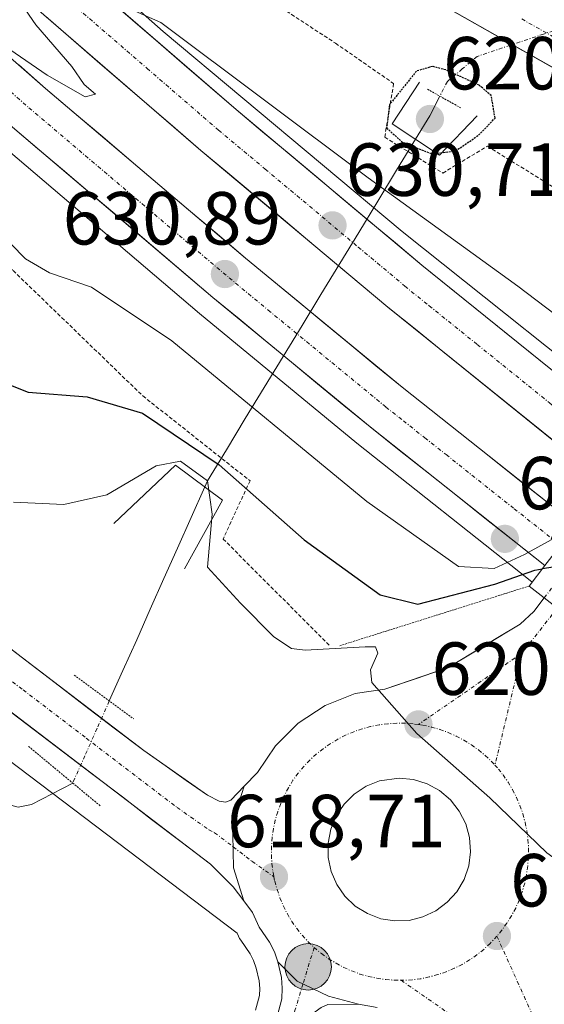
# Model space of a CAD drawing. Units: metres. Extents: x 624587 to 628044, y 4724927 to 4727303.
# Drawn here: x 627536 to 627606, y 4725429 to 4725560 of the extents above; entities that cross this region are included whole.
import ezdxf
from ezdxf.enums import TextEntityAlignment as Align

# ---------------------------------------------------------------- set-up
doc = ezdxf.new("R2010")
doc.units = ezdxf.units.M
doc.header["$MEASUREMENT"] = 0
for name, pattern in [('TRAZO_Y_PUNTO', [1, 0.5, -0.25, 0, -0.25]), ('TRAZOS', [0.75, 0.5, -0.25]), ('TRAZOS2', [0.375, 0.25, -0.125])]:
    doc.linetypes.add(name, pattern=pattern)
for name, color, linetype, lineweight in [('Alambrada', 19, 'TRAZOS', 0), ('Arbolado forestal CxS', 92, 'Continuous', 0), ('Arcén (en calzada doble)', 9, 'Continuous', 13), ('Boca de túnel lineal', 1, 'Continuous', 0), ('Carretera de calzada doble', 1, 'Continuous', 13), ('Carretera de calzada doble Cxs', 1, 'Continuous', 13), ('Carretera de calzada doble eje', 1, 'TRAZO_Y_PUNTO', 0), ('Carretera de calzada única', 19, 'Continuous', 13), ('Carretera de calzada única Cxs', 19, 'Continuous', 13), ('Carretera de calzada única eje', 19, 'TRAZO_Y_PUNTO', 0), ('Carretera de calzada única oculto', 19, 'TRAZO_Y_PUNTO', 13), ('Carátula', 7, 'Continuous', 5), ('Corriente natural lineal', 142, 'Continuous', 13), ('Corriente natural lineal oculto', 19, 'TRAZO_Y_PUNTO', 13), ('Curva de nivel maestra', 36, 'Continuous', 30), ('Curva de nivel maestra depresión', 36, 'TRAZOS2', 30), ('Curva de nivel normal', 36, 'Continuous', 0), ('Isleta de vial', 135, 'Continuous', 13), ('Layer 0', 7, 'Continuous', 0), ('Núcleo urbano CxS', 19, 'Continuous', 0), ('Puente', 1, 'Continuous', 0), ('Puente Cxs', 1, 'Continuous', 13), ('Puente esquema', 1, 'TRAZOS2', 0), ('Puente lineal', 2, 'TRAZOS2', 0), ('Punto de cota en terreno', 7, 'Continuous', 0), ('Punto kilométrico de carretera', 7, 'Continuous', 0), ('Rótulo de punto de cota en terreno', 19, 'Continuous', 0)]:
    doc.layers.add(name, color=color, linetype=linetype, lineweight=lineweight)
doc.styles.add('Arial', font='txt', dxfattribs={"height": 0.2})

# ---------------------------------------------------------------- blocks, each defined once
blk = doc.blocks.new('*U153')
at = {"layer": 'Arbolado forestal CxS', "color": 92, "linetype": 'Continuous', "lineweight": 0}
blk.add_polyline3d([(627493.8497, 4725418.9245, 619.8595), (627474.6124, 4725444.1564, 616.4206), (627477.7593, 4725447.2835, 615.2383), (627478.2371, 4725458.7431, 614.9404), (627475.0632, 4725478.8558, 613.5909), (627492.7949, 4725467.9039, 614.5762), (627520.1752, 4725461.9062, 616.4173), (627520.1135, 4725472.6087, 616.4966), (627565.2827, 4725438.4196, 618.7751), (627565.4586, 4725438.015, 618.784), (627565.6121, 4725437.7101, 618.787), (627565.7581, 4725437.4815, 618.7826), (627567.0325, 4725435.6741, 618.5645), (627567.4833, 4725434.7582, 618.5186), (627567.8417, 4725433.7574, 618.4907), (627568.2155, 4725432.0674, 618.2779), (627568.2967, 4725431.0256, 617.8517), (627568.2711, 4725430.1163, 617.4657), (627567.7391, 4725428.1289, 616.4381)], dxfattribs=at)
blk = doc.blocks.new('*U176')
at = {"layer": 'Curva de nivel normal', "color": 36, "linetype": 'Continuous', "lineweight": 0}
blk.add_polyline3d([(627535.46, 4725495.9, 620), (627542.15, 4725495.59, 620), (627547.88, 4725496.87, 620), (627554.46, 4725500.77, 620), (627557.74, 4725501.39, 620), (627561.33, 4725498.76, 620), (627561.94, 4725494.32, 620), (627561.34, 4725487.23, 620), (627565.73, 4725482.45, 620), (627570.16, 4725477.94, 620), (627572.53, 4725476.38, 620), (627574.38, 4725476.16, 620), (627582.35, 4725476.61, 620), (627583.76, 4725476.62, 620), (627584.06, 4725475.78, 620), (627583.09, 4725473.52, 620), (627583.26, 4725471.86, 620), (627589.26, 4725465.04, 620), (627599.01, 4725456.46, 620), (627606.6, 4725449.15, 620), (627611.08, 4725445.89, 620), (627613.83, 4725440.04, 620), (627621.83, 4725431.95, 620), (627640.64, 4725416.76, 620)], dxfattribs=at)
blk = doc.blocks.new('5PATER')
at = {"layer": 'Carátula', "linetype": 'Continuous', "lineweight": 5}
h = blk.add_hatch(color=250, dxfattribs=at)
edge = h.paths.add_edge_path()
edge.add_ellipse((0, 0.01), major_axis=(-1.33, -1.34), ratio=0.999422, start_angle=0, end_angle=360)
blk = doc.blocks.new('*U201')
at = {"layer": 'Carretera de calzada única Cxs', "color": 19, "linetype": 'Continuous', "lineweight": 13}
blk.add_polyline3d([(627583.98, 4725428.5, 618.95), (627581.46, 4725428.93, 618.9), (627577.46, 4725430.01, 618.81), (627573.28, 4725432, 618.65), (627570.73, 4725434.59, 618.68), (627570.25, 4725435.93, 618.65), (627569.62, 4725437.21, 618.6), (627568.21, 4725439.21, 618.53), (627567.35, 4725441.19, 618.54), (627566.16, 4725442.75, 618.54), (627564.78, 4725447.13, 618.55), (627564.73, 4725451.59, 618.54), (627565.57, 4725455.93, 618.57), (627566.23, 4725458.01, 618.65), (627568, 4725459.84, 618.79), (627570.39, 4725463.42, 619.08), (627573.44, 4725466.43, 619.35), (627577.03, 4725468.8, 619.61), (627581.03, 4725470.4, 619.8), (627584.98, 4725470.96, 620.02), (627589.21, 4725472.4, 620.28), (627593.44, 4725473.83, 620.49), (627596.64, 4725475.77, 620.65), (627599.85, 4725477.7, 620.91), (627603.05, 4725479.64, 621.18), (627604.85, 4725481.34, 621.36), (627606.26, 4725483.15, 621.54)], dxfattribs=at)
blk.add_polyline3d([(627584.46, 4725440.35, 619.02), (627586.32, 4725440.06, 619.07), (627588.23, 4725440.13, 619.07), (627590.07, 4725440.59, 619.08), (627591.8, 4725441.4, 619.11), (627593.32, 4725442.54, 619.19), (627594.6, 4725443.94, 619.28), (627595.55, 4725445.59, 619.4), (627596.17, 4725447.4, 619.48), (627596.42, 4725449.27, 619.55), (627596.28, 4725451.18, 619.63), (627595.78, 4725453.01, 619.73), (627594.92, 4725454.71, 619.82), (627593.73, 4725456.19, 619.86), (627592.28, 4725457.43, 619.85), (627590.62, 4725458.34, 619.79), (627588.8, 4725458.91, 619.75), (627586.89, 4725459.09, 619.71), (627584.26, 4725458.72, 619.51), (627582.5, 4725458.01, 619.39), (627580.91, 4725456.97, 619.32), (627579.55, 4725455.63, 619.24), (627578.48, 4725454.05, 619.14), (627577.76, 4725452.29, 619.01), (627577.41, 4725450.42, 618.92), (627577.42, 4725448.51, 618.88), (627577.82, 4725446.66, 618.9), (627578.58, 4725444.91, 618.91), (627579.67, 4725443.34, 618.87), (627581.05, 4725442.04, 618.9), (627582.67, 4725441.02, 618.96), (627584.46, 4725440.35, 619.02)], close=True, dxfattribs=at)
blk = doc.blocks.new('5HITCA')
at = {"layer": 'Carátula', "linetype": 'Continuous', "lineweight": 5}
h = blk.add_hatch(color=1, dxfattribs=at)
edge = h.paths.add_edge_path()
edge.add_arc((0, 0), 3.1, 0.0011, 360.0011)
at = {"layer": 'Carátula', "color": 250, "linetype": 'Continuous', "lineweight": 5}
blk.add_circle((0, 0, 0), 3.1, dxfattribs=at)

msp = doc.modelspace()

# ---------------------------------------------------------------- linework, layer by layer
at = {"layer": 'Alambrada', "color": 19, "linetype": 'TRAZOS', "lineweight": 0}
for points in [[(627261.94, 4725769.48, 616.34), (627281.11, 4725751.75, 617.19), (627297.5, 4725733.85, 617.46), (627308.23, 4725719.53, 617.63), (627332.08, 4725681.94, 616.91), (627348.78, 4725680.74, 617.62), (627366.07, 4725677.75, 619.34), (627379.19, 4725663.43, 623.61), (627392.3, 4725652.69, 627.33), (627406.61, 4725634.8, 630.33), (627417.34, 4725623.46, 631.36), (627438.21, 4725605.56, 631.29), (627463.85, 4725585.87, 629.77), (627491.87, 4725563.19, 629.2), (627516.32, 4725542.31, 629.21), (627535.4, 4725526.79, 629.55), (627552.69, 4725510.08, 625.43), (627567, 4725498.75, 625.25), (627563.41, 4725490.99, 620.57), (627577.72, 4725476.67, 620.26)], [(627333.36, 4725759.99, 621.97), (627439.49, 4725670.48, 625.46), (627518.19, 4725600.67, 628.33), (627547.41, 4725577.4, 628.94), (627578.41, 4725557.11, 626.46), (627586.16, 4725551.74, 624.22), (627584.97, 4725544.58, 625.87), (627592.72, 4725539.8, 625.95), (627598.68, 4725543.38, 625.4), (627620.75, 4725529.65, 624.99), (627621.48, 4725519.76, 624.47)]]:
    msp.add_polyline3d(points, dxfattribs=at)
at = {"layer": 'Arbolado forestal CxS', "color": 92, "linetype": 'Continuous', "lineweight": 0}
msp.add_polyline3d([(627520.11, 4725472.61, 616.5), (627565.28, 4725438.42, 618.78), (627565.46, 4725438.02, 618.78), (627565.61, 4725437.71, 618.79), (627565.76, 4725437.48, 618.78), (627567.03, 4725435.67, 618.56), (627567.48, 4725434.76, 618.52), (627567.84, 4725433.76, 618.49), (627568.22, 4725432.07, 618.28), (627568.3, 4725431.03, 617.85), (627568.27, 4725430.12, 617.47), (627567.74, 4725428.13, 616.44)], dxfattribs=at)
at = {"layer": 'Arcén (en calzada doble)', "color": 9, "linetype": 'Continuous', "lineweight": 13}
for points in [[(626709.94, 4726133.99), (626709.96, 4726133.98), (626938.78, 4726005.51), (626982.19, 4725981.16), (627093.05, 4725918.59), (627126.78, 4725899.22), (627177.25, 4725868.67), (627210.76, 4725847.54), (627245.17, 4725823.93), (627275.69, 4725801.59), (627297.07, 4725785.26), (627312.87, 4725772.94), (627344.14, 4725747.23), (627361.6, 4725732.36), (627383.69, 4725713.05), (627416.57, 4725683.77), (627446.19, 4725656.71), (627479.08, 4725626.96), (627515.62, 4725593.81), (627555.42, 4725558.68), (627587.3, 4725532.01), (627620.32, 4725505.67), (627620.35, 4725505.65)], [(626697.28, 4726111.01), (626750.28, 4726081.27), (626879.25, 4726009.17), (626945.1, 4725971.93), (627106.89, 4725880.31), (627152.94, 4725852.79), (627178.85, 4725836.51), (627199.62, 4725822.97), (627229.96, 4725802.14), (627259.62, 4725780.42), (627299.01, 4725750.09), (627333.51, 4725722.22), (627346.69, 4725711.05), (627371.42, 4725689.27), (627440.16, 4725627.34), (627494.01, 4725578.4), (627533.48, 4725543.82), (627560.26, 4725521.08), (627581.26, 4725503.76), (627604.16, 4725485.63), (627604.65, 4725485.25)]]:
    msp.add_lwpolyline(points, dxfattribs=at)
at = {"layer": 'Boca de túnel lineal', "color": 1, "linetype": 'Continuous', "lineweight": 0}
for points in [[(627589.6, 4725551.93, 623.44), (627585.98, 4725546.38, 623.95), (627592.28, 4725542.18, 623.7), (627597.32, 4725547.42, 623.88)], [(627558.26, 4725487.01, 618.25), (627563.35, 4725496.18, 620.73), (627557.05, 4725500.84, 619.95), (627548.83, 4725493.05, 617.59)]]:
    msp.add_polyline3d(points, dxfattribs=at)
at = {"layer": 'Carretera de calzada doble', "color": 1, "linetype": 'Continuous', "lineweight": 13}
for points in [[(626708.83, 4726131.96), (626937.73, 4726003.42), (626981.3, 4725978.93), (627094.08, 4725915.51), (627126.57, 4725896.58), (627176.1, 4725866.34), (627209.25, 4725845.25), (627243.57, 4725821.69), (627274.05, 4725799.4), (627296.78, 4725782.01), (627316.57, 4725766.59), (627349.64, 4725739.81), (627375.73, 4725717.33), (627406.33, 4725690.01), (627490.75, 4725613.39), (627527.16, 4725581.08), (627565.14, 4725548.27), (627589.94, 4725527.5), (627615.62, 4725506.79), (627619.14, 4725504.08)], [(627606.35, 4725487.45), (627583.01, 4725505.93), (627562.05, 4725523.22), (627535.3, 4725545.93), (627495.87, 4725580.48), (627442.03, 4725629.42), (627373.26, 4725691.35), (627348.51, 4725713.16), (627335.3, 4725724.36), (627300.75, 4725752.27), (627261.3, 4725782.65), (627231.57, 4725804.41), (627201.17, 4725825.29), (627180.35, 4725838.85), (627154.41, 4725855.17), (627108.3, 4725882.72), (626946.46, 4725974.35), (626880.62, 4726011.59), (626751.64, 4726083.71), (626698.63, 4726113.46)], [(627614.75, 4725498.37), (627611.17, 4725501.13), (627585.37, 4725521.93), (627560.46, 4725542.79), (627522.41, 4725575.66), (627485.94, 4725608.02), (627401.51, 4725684.65), (627370.98, 4725711.91), (627345.01, 4725734.27), (627312.08, 4725760.94), (627292.39, 4725776.32), (627269.73, 4725793.63), (627239.41, 4725815.82), (627205.28, 4725839.24), (627167.83, 4725862.94)], [(627162.6, 4725858.05), (627184.03, 4725844.58), (627204.94, 4725830.93), (627235.51, 4725809.96), (627265.37, 4725788.09), (627304.96, 4725757.61), (627339.64, 4725729.6), (627352.96, 4725718.3), (627377.78, 4725696.43), (627446.58, 4725634.46), (627500.39, 4725585.55), (627539.73, 4725551.08), (627566.41, 4725528.43), (627587.28, 4725511.23), (627610.49, 4725492.84)]]:
    msp.add_lwpolyline(points, dxfattribs=at)
at = {"layer": 'Carretera de calzada doble Cxs', "color": 1, "linetype": 'Continuous', "lineweight": 13}
for points in [[(627547.88, 4725563.18, 629.93), (627551.33, 4725560.2, 630.01), (627554.78, 4725557.22, 630.06), (627558.23, 4725554.24, 630.1), (627561.69, 4725551.25, 630.22), (627565.14, 4725548.27, 630.3), (627568.68, 4725545.3, 630.27), (627572.23, 4725542.34, 630.37), (627575.77, 4725539.37, 630.42), (627579.31, 4725536.4, 630.45), (627582.85, 4725533.43, 630.55), (627586.4, 4725530.47, 630.6), (627589.94, 4725527.5, 630.72), (627593.61, 4725524.54, 630.73), (627597.28, 4725521.58, 630.82), (627600.95, 4725518.62, 630.91), (627604.61, 4725515.67, 630.95), (627608.28, 4725512.71, 631.02)], [(627607.48, 4725504.1, 631.11), (627603.8, 4725507.07, 631.15), (627600.11, 4725510.04, 631.11), (627596.43, 4725513.02, 631.12), (627592.74, 4725515.99, 630.95), (627589.06, 4725518.96, 630.93), (627585.37, 4725521.93, 630.85), (627581.81, 4725524.91, 630.81), (627578.25, 4725527.89, 630.77), (627574.69, 4725530.87, 630.67), (627571.14, 4725533.85, 630.71), (627567.58, 4725536.83, 630.57), (627564.02, 4725539.81, 630.46), (627560.46, 4725542.79, 630.43), (627557, 4725545.78, 630.31), (627553.54, 4725548.77, 630.23), (627550.08, 4725551.75, 630.18), (627546.62, 4725554.74, 630.19), (627543.16, 4725557.73, 630.11), (627539.71, 4725560.72, 629.98)], [(627536.15, 4725554.21, 630.07), (627539.73, 4725551.08, 630.1), (627543.54, 4725547.84, 630.18), (627547.35, 4725544.61, 630.28), (627551.16, 4725541.37, 630.31), (627554.98, 4725538.14, 630.42), (627558.79, 4725534.9, 630.48), (627562.6, 4725531.67, 630.55), (627566.41, 4725528.43, 630.7), (627569.89, 4725525.56, 630.71), (627573.37, 4725522.7, 630.79), (627576.85, 4725519.83, 630.86), (627580.32, 4725516.96, 630.85), (627583.8, 4725514.1, 630.97), (627587.28, 4725511.23, 631.01), (627591.15, 4725508.17, 631.1), (627595.02, 4725505.1, 631.15), (627598.89, 4725502.04, 631.17), (627602.75, 4725498.97, 631.24), (627606.62, 4725495.91, 631.11)], [(627606.35, 4725487.45, 626.63), (627602.46, 4725490.53, 631.19), (627598.57, 4725493.61, 631.6), (627594.68, 4725496.69, 631.49), (627590.79, 4725499.77, 631.47), (627586.9, 4725502.85, 631.42), (627583.01, 4725505.93, 631.4), (627579.52, 4725508.81, 631.38), (627576.02, 4725511.69, 631.28), (627572.53, 4725514.58, 631.24), (627569.04, 4725517.46, 631.14), (627565.54, 4725520.34, 631.1), (627562.05, 4725523.22, 631.02), (627558.71, 4725526.06, 630.96), (627555.36, 4725528.9, 630.9), (627552.02, 4725531.74, 630.83), (627548.68, 4725534.58, 630.78), (627545.33, 4725537.41, 630.73), (627541.99, 4725540.25, 630.66), (627538.64, 4725543.09, 630.56), (627535.3, 4725545.93, 630.47)]]:
    msp.add_polyline3d(points, dxfattribs=at)
at = {"layer": 'Carretera de calzada doble eje', "color": 1, "linetype": 'TRAZO_Y_PUNTO', "lineweight": 0}
for points in [[(627542.26, 4725563.27), (627553.28, 4725553.75), (627562.8, 4725545.52), (627569.03, 4725540.32), (627581.44, 4725529.93), (627587.66, 4725524.71), (627590.89, 4725522.1), (627597.32, 4725516.93), (627606.94, 4725509.16), (627613.39, 4725503.96), (627615.17, 4725502.59), (627616.95, 4725501.23)], [(627522.73, 4725561.44), (627532.6, 4725552.81), (627537.51, 4725548.5), (627544.19, 4725542.84), (627557.55, 4725531.49), (627564.23, 4725525.82), (627569.44, 4725521.51), (627585.14, 4725508.58), (627587.46, 4725506.75), (627590.32, 4725504.49), (627593.16, 4725502.24), (627602.26, 4725495.01), (627608.42, 4725490.14)]]:
    msp.add_lwpolyline(points, dxfattribs=at)
at = {"layer": 'Carretera de calzada única', "color": 19, "linetype": 'Continuous', "lineweight": 13}
for points in [[(627365.76, 4725745.39), (627388.37, 4725725.88), (627412.57, 4725704.34), (627427.23, 4725691.08), (627462.21, 4725659.21), (627495.73, 4725629.09), (627514.17, 4725613.19), (627538.71, 4725595.13), (627555.55, 4725584.01), (627577.19, 4725571), (627618.12, 4725547.8), (627621.42, 4725545.49), (627625.21, 4725541.8), (627628.42, 4725537.18), (627629.71, 4725534.29), (627630.87, 4725530.49), (627631.37, 4725525.84), (627631.08, 4725521.94), (627630.42, 4725518.5), (627629.35, 4725514.72), (627627.42, 4725511.14), (627623, 4725505)], [(627566.16, 4725442.75), (627564.75, 4725444.58), (627561.71, 4725447.63), (627487.33, 4725504.35), (627405.26, 4725567.57), (627375.73, 4725592.86), (627353.94, 4725616.22), (627342.62, 4725631.18), (627330.35, 4725649.41), (627303.03, 4725697.51), (627282.41, 4725736.21), (627286.05, 4725736.24)], [(627286.05, 4725736.24), (627289.71, 4725736.27), (627315.32, 4725688.34), (627332.85, 4725657.49), (627344.89, 4725639.1), (627354.05, 4725626.59), (627368.82, 4725609.26), (627393.39, 4725586.09), (627425.67, 4725560.08), (627485.62, 4725514.09), (627552.85, 4725462.76), (627561.32, 4725456.82), (627562.87, 4725456.01), (627563.71, 4725455.91), (627564.42, 4725456.16), (627566.23, 4725458.01)], [(627606.26, 4725483.15), (627604.85, 4725481.34), (627603.05, 4725479.64), (627593.44, 4725473.83), (627584.98, 4725470.96), (627581.03, 4725470.4), (627577.03, 4725468.8), (627573.44, 4725466.43), (627570.39, 4725463.42), (627568, 4725459.84), (627566.23, 4725458.01)], [(627586.32, 4725440.06), (627588.23, 4725440.13), (627590.07, 4725440.59), (627591.8, 4725441.4), (627593.32, 4725442.54), (627594.6, 4725443.94), (627595.55, 4725445.59), (627596.17, 4725447.4), (627596.42, 4725449.27), (627596.28, 4725451.18), (627595.78, 4725453.01), (627594.92, 4725454.71), (627593.73, 4725456.19), (627592.28, 4725457.43), (627590.62, 4725458.34), (627588.8, 4725458.91), (627586.89, 4725459.09), (627584.26, 4725458.72), (627582.5, 4725458.01), (627580.91, 4725456.97), (627579.55, 4725455.63), (627578.48, 4725454.05), (627577.76, 4725452.29), (627577.41, 4725450.42), (627577.42, 4725448.51), (627577.82, 4725446.66), (627578.58, 4725444.91), (627579.67, 4725443.34), (627581.05, 4725442.04), (627582.67, 4725441.02), (627584.46, 4725440.35)], [(627566.16, 4725442.75), (627567.35, 4725441.19), (627568.21, 4725439.21), (627569.62, 4725437.21), (627570.25, 4725435.93), (627570.73, 4725434.59)], [(627584.46, 4725440.35), (627586.32, 4725440.06)], [(627570.28, 4725426.21), (627570.62, 4725427.29), (627571.26, 4725429.68), (627571.3, 4725431.1), (627571.19, 4725432.51), (627570.73, 4725434.59)]]:
    msp.add_lwpolyline(points, dxfattribs=at)
at = {"layer": 'Carretera de calzada única Cxs', "color": 19, "linetype": 'Continuous', "lineweight": 13}
for points in [[(627566.23, 4725458.01), (627565.57, 4725455.93), (627564.73, 4725451.59), (627564.78, 4725447.13), (627566.16, 4725442.75)], [(627570.73, 4725434.59), (627573.28, 4725432), (627577.46, 4725430.01), (627581.46, 4725428.93)]]:
    msp.add_lwpolyline(points, dxfattribs=at)
for points in [[(627609.93, 4725552.44, 626.28), (627605.84, 4725554.76, 626.55), (627601.75, 4725557.08, 626.75), (627597.66, 4725559.4, 627.07), (627593.56, 4725561.72, 627.23)], [(627533.08, 4725477.86, 617.66), (627537.03, 4725474.84, 617.74), (627540.99, 4725471.82, 617.81), (627544.94, 4725468.8, 618.02), (627548.9, 4725465.78, 618.11), (627552.85, 4725462.76, 618.19), (627555.67, 4725460.78, 618.23), (627558.5, 4725458.8, 618.33), (627561.32, 4725456.82, 618.36), (627562.87, 4725456.01, 618.44), (627563.71, 4725455.91, 618.48), (627564.42, 4725456.16, 618.51), (627566.23, 4725458.01, 618.65), (627566.23, 4725458.01, 618.65), (627565.57, 4725455.93, 618.57), (627564.73, 4725451.59, 618.54), (627564.78, 4725447.13, 618.55), (627566.16, 4725442.75, 618.54), (627564.75, 4725444.58, 618.49), (627561.71, 4725447.63, 618.47), (627557.8, 4725450.62, 618.4), (627553.88, 4725453.6, 618.36), (627549.97, 4725456.59, 618.23), (627546.05, 4725459.57, 618.15), (627542.14, 4725462.56, 618.03), (627538.22, 4725465.54, 617.92), (627534.31, 4725468.53, 617.79)]]:
    msp.add_polyline3d(points, dxfattribs=at)
msp.add_polyline3d([(627581.46, 4725428.93, 618.9), (627577.37, 4725428.89, 618.79), (627576.48, 4725428.5, 618.76), (627575.69, 4725427.93, 618.6), (627574.8, 4725426.77, 618.27), (627574.1, 4725424.49, 617.68), (627570.28, 4725426.21, 617.29), (627570.62, 4725427.29, 617.68), (627571.26, 4725429.68, 618.3), (627571.3, 4725431.1, 618.45), (627571.19, 4725432.51, 618.6), (627570.73, 4725434.59, 618.68), (627573.28, 4725432, 618.65), (627577.46, 4725430.01, 618.81), (627581.46, 4725428.93, 618.9)], close=True, dxfattribs=at)
at = {"layer": 'Carretera de calzada única eje', "color": 19, "linetype": 'TRAZO_Y_PUNTO', "lineweight": 0}
for points in [[(627415.46, 4725563.82), (627456.51, 4725532.22), (627486.48, 4725509.23), (627503.28, 4725496.39), (627528.33, 4725477.29), (627536.73, 4725470.86), (627545.14, 4725464.44), (627557.28, 4725455.18), (627561.51, 4725452.22), (627562.28, 4725451.82), (627564.75, 4725449.93)], [(627603.25, 4725560.35), (627620.05, 4725550.84), (627621.69, 4725549.68), (627623.71, 4725548.26), (627625.94, 4725546.09), (627627.82, 4725544.25), (627628.64, 4725543.29), (627630.26, 4725540.98), (627631.58, 4725538.89), (627632.44, 4725537), (627633.08, 4725535.55), (627633.67, 4725533.65), (627634.41, 4725531.21), (627634.98, 4725525.9), (627634.8, 4725523.42)], [(627608.01, 4725481.79), (627603.26, 4725475.75)], [(627603.26, 4725475.75), (627589.46, 4725466.25)], [(627603.26, 4725475.75), (627599.67, 4725460.82)], [(627589.46, 4725466.25), (627588.76, 4725466.34), (627587.73, 4725466.42), (627586.57, 4725466.43), (627585.39, 4725466.35), (627584.23, 4725466.21), (627583.08, 4725465.98), (627581.96, 4725465.67), (627580.85, 4725465.29), (627579.76, 4725464.83), (627578.73, 4725464.3), (627577.71, 4725463.69), (627576.76, 4725463.02), (627575.83, 4725462.3), (627574.98, 4725461.51), (627574.17, 4725460.66), (627573.42, 4725459.76), (627572.73, 4725458.81), (627572.12, 4725457.81), (627571.57, 4725456.77), (627571.1, 4725455.71), (627570.69, 4725454.6), (627570.37, 4725453.48), (627570.12, 4725452.34), (627569.96, 4725451.18), (627569.87, 4725450.01), (627569.85, 4725448.84), (627569.92, 4725447.67), (627570.07, 4725446.51), (627570.19, 4725445.93)], [(627589.46, 4725466.25), (627590.07, 4725466.16), (627591.21, 4725465.91), (627592.33, 4725465.59), (627593.44, 4725465.18), (627594.51, 4725464.71), (627595.53, 4725464.16), (627596.53, 4725463.54), (627597.48, 4725462.85), (627598.39, 4725462.1), (627599.23, 4725461.31), (627599.67, 4725460.82)], [(627599.67, 4725460.82), (627600.13, 4725460.31), (627600.76, 4725459.52), (627601.42, 4725458.57), (627602.03, 4725457.56), (627602.55, 4725456.51), (627603.01, 4725455.43), (627603.39, 4725454.33), (627603.71, 4725453.19), (627603.94, 4725452.05), (627604.08, 4725450.89), (627604.16, 4725449.72), (627604.14, 4725448.55), (627604.05, 4725447.38), (627603.89, 4725446.22), (627603.64, 4725445.08), (627603.32, 4725443.94), (627602.91, 4725442.84), (627602.44, 4725441.77), (627601.89, 4725440.75), (627601.26, 4725439.75), (627600.58, 4725438.8), (627599.94, 4725438.02)], [(627564.75, 4725449.93), (627567.26, 4725448.01)], [(627567.26, 4725448.01), (627570.19, 4725445.93)], [(627570.19, 4725445.93), (627570.3, 4725445.35), (627570.62, 4725444.23), (627571, 4725443.11), (627571.46, 4725442.04), (627571.98, 4725441), (627572.58, 4725439.99), (627573.26, 4725439.02), (627573.98, 4725438.1), (627574.78, 4725437.25), (627575.55, 4725436.51)], [(627599.94, 4725438.02), (627599.03, 4725437.05), (627598.17, 4725436.26), (627597.26, 4725435.51), (627596.3, 4725434.85), (627595.28, 4725434.26), (627594.25, 4725433.73), (627593.17, 4725433.26), (627592.05, 4725432.89), (627590.92, 4725432.58), (627589.78, 4725432.34), (627588.62, 4725432.19), (627587.17, 4725432.13)], [(627599.94, 4725438.02), (627609.64, 4725416.52)], [(627575.55, 4725436.51), (627574.06, 4725431.63)], [(627575.55, 4725436.51), (627576.53, 4725435.69), (627577.48, 4725435.01), (627578.48, 4725434.4), (627579.51, 4725433.84), (627580.57, 4725433.38), (627581.67, 4725432.97), (627582.8, 4725432.65), (627583.94, 4725432.4), (627585.1, 4725432.23), (627586.28, 4725432.14), (627587.17, 4725432.13)], [(627587.17, 4725432.13), (627609.64, 4725416.52)], [(627574.06, 4725431.63), (627573.03, 4725428.23), (627572.71, 4725427.02), (627572.19, 4725425.35)]]:
    msp.add_lwpolyline(points, dxfattribs=at)
at = {"layer": 'Carretera de calzada única oculto', "color": 19, "linetype": 'TRAZO_Y_PUNTO', "lineweight": 13}
msp.add_lwpolyline([(627606.26, 4725483.15), (627608.35, 4725485.86)], dxfattribs=at)
at = {"layer": 'Corriente natural lineal', "color": 142, "linetype": 'Continuous', "lineweight": 13}
for points in [[(627592.32, 4725550.05, 622.09), (627590.97, 4725547.44, 621.16), (627589.07, 4725544.32, 623.41)], [(627589.07, 4725544.32, 623.41), (627586.55, 4725540.18, 627.83), (627584.03, 4725536.04, 629.98), (627581.5, 4725531.89, 630.68), (627578.98, 4725527.75, 630.77), (627576.46, 4725523.61, 630.55), (627573.94, 4725519.47, 630.98), (627571.42, 4725515.33, 631.23), (627568.9, 4725511.19, 630.62), (627566.37, 4725507.04, 628.47), (627563.85, 4725502.9, 625.56), (627561.33, 4725498.76, 619), (627560.98, 4725497.93, 618.58)], [(627560.98, 4725497.93, 618.58), (627559.16, 4725493.86, 618.05), (627557.34, 4725489.78, 617.29), (627555.52, 4725485.7, 617.54), (627553.7, 4725481.62, 617.91), (627551.88, 4725477.54, 618.33), (627550.05, 4725473.47, 618.1), (627548.23, 4725469.39, 618.03)], [(627543.35, 4725458.44, 618.08), (627540.61, 4725457.01, 617.79), (627537.86, 4725455.58, 617.33), (627536.08, 4725455.24, 617.1), (627533.57, 4725455.87, 616.9), (627531.06, 4725456.49, 616.68), (627526.12, 4725456.92, 616.32), (627521.18, 4725457.35, 616.24), (627516.24, 4725457.78, 616.01), (627511.3, 4725458.21, 615.77), (627506.36, 4725458.64, 615.49), (627501.42, 4725459.07, 615.38), (627496.48, 4725459.5, 615.07), (627491.54, 4725459.93, 614.78), (627486.6, 4725460.36, 614)]]:
    msp.add_polyline3d(points, dxfattribs=at)
at = {"layer": 'Corriente natural lineal oculto', "color": 19, "linetype": 'TRAZO_Y_PUNTO', "lineweight": 13}
for points in [[(627619.47, 4725566.2, 623.79), (627616.51, 4725564.07, 624.94), (627613.54, 4725561.95, 625.95), (627610.58, 4725559.82, 626.55), (627606.15, 4725558.33, 626.76), (627601.72, 4725556.84, 626.72), (627597.29, 4725555.35, 626.07), (627595.31, 4725553.68, 625.12), (627593.33, 4725552, 623.64), (627592.32, 4725550.05, 622.09)], [(627548.23, 4725469.39, 618.03), (627546.61, 4725465.74, 618.1), (627544.98, 4725462.09, 618.11), (627543.35, 4725458.44, 618.08)]]:
    msp.add_polyline3d(points, dxfattribs=at)
at = {"layer": 'Curva de nivel maestra', "color": 36, "linetype": 'Continuous', "lineweight": 30}
for points in [[(627473.18, 4725560.27, 625), (627485.44, 4725548.93, 625), (627493.9, 4725542.22, 625), (627502.78, 4725535.02, 625), (627512.56, 4725527.29, 625), (627519.61, 4725520.89, 625), (627529.04, 4725513.87, 625), (627537.4, 4725510.58, 625), (627545.26, 4725509.93, 625), (627552.68, 4725507.76, 625), (627562.9, 4725500.89, 625), (627574.22, 4725490.87, 625), (627584.36, 4725483.56, 625), (627589.4, 4725482.31, 625), (627599.68, 4725484.95, 625), (627604.98, 4725486.83, 625), (627605.99, 4725486.99, 625)], [(627612.53, 4725493.3, 625), (627611.5, 4725491.95, 625), (627610.54, 4725490.3, 625), (627609.05, 4725488.04, 625), (627607.46, 4725487.22, 625), (627605.99, 4725486.99, 625)]]:
    msp.add_polyline3d(points, dxfattribs=at)
at = {"layer": 'Curva de nivel maestra depresión', "color": 36, "linetype": 'TRAZOS2', "lineweight": 30}
msp.add_polyline3d([(627591.28, 4725542.35, 625), (627594.42, 4725542.75, 625), (627597.49, 4725544.85, 625), (627599.7, 4725547.14, 625), (627599.17, 4725550.13, 625), (627597.58, 4725551.52, 625), (627593.11, 4725553.56, 625), (627591.33, 4725554.02, 625), (627589.2, 4725553.39, 625), (627585.59, 4725548.9, 625), (627585.23, 4725545.8, 625), (627587.44, 4725543.82, 625), (627591.28, 4725542.35, 625)], dxfattribs=at)
at = {"layer": 'Curva de nivel normal', "color": 36, "linetype": 'Continuous', "lineweight": 0}
for points in [[(627535.19, 4725564.32, 630), (627538.45, 4725559.55, 630), (627543.25, 4725554.02, 630), (627544.86, 4725551.63, 630), (627546.4, 4725550.31, 630), (627545.01, 4725549.97, 630), (627539.93, 4725552.87, 630), (627530.5, 4725559.3, 630), (627523.58, 4725562.35, 630)], [(627512.25, 4725562.24, 630), (627512.93, 4725558.76, 630), (627517.28, 4725553.04, 630), (627522.48, 4725544.38, 630), (627526.62, 4725538.89, 630), (627529.5, 4725536.4, 630), (627531.12, 4725534.22, 630), (627532.16, 4725532.27, 630), (627535.1, 4725530.34, 630), (627537.07, 4725528.36, 630), (627540.23, 4725526.47, 630), (627545.85, 4725524.57, 630), (627556.56, 4725517.44, 630), (627582.59, 4725495.98, 630), (627594.83, 4725487.34, 630), (627599.58, 4725487.07, 630)], [(627599.58, 4725487.07, 630), (627603.62, 4725488.93, 630), (627607.16, 4725490.89, 630), (627608.25, 4725494.54, 630), (627609.98, 4725497.79, 630), (627613.57, 4725500.79, 630), (627617.09, 4725502.5, 630), (627618.32, 4725505.36, 630), (627616.74, 4725512.03, 630), (627611.56, 4725518.01, 630), (627602.73, 4725524.73, 630), (627582.78, 4725539.16, 630), (627555.12, 4725559.89, 630), (627548.25, 4725562.96, 630)]]:
    msp.add_polyline3d(points, dxfattribs=at)
at = {"layer": 'Isleta de vial', "color": 135, "linetype": 'Continuous', "lineweight": 13}
msp.add_polyline3d([(627586.32, 4725440.06, 619.07), (627588.23, 4725440.13, 619.07), (627590.07, 4725440.59, 619.08), (627591.8, 4725441.4, 619.11), (627593.32, 4725442.54, 619.19), (627594.6, 4725443.94, 619.28), (627595.55, 4725445.59, 619.4), (627596.17, 4725447.4, 619.48), (627596.42, 4725449.27, 619.55), (627596.28, 4725451.18, 619.63), (627595.78, 4725453.01, 619.73), (627594.92, 4725454.71, 619.82), (627593.73, 4725456.19, 619.86), (627592.28, 4725457.43, 619.85), (627590.62, 4725458.34, 619.79), (627588.8, 4725458.91, 619.75), (627586.89, 4725459.09, 619.71), (627584.26, 4725458.72, 619.51), (627582.5, 4725458.01, 619.39), (627580.91, 4725456.97, 619.32), (627579.55, 4725455.63, 619.24), (627578.48, 4725454.05, 619.14), (627577.76, 4725452.29, 619.01), (627577.41, 4725450.42, 618.92), (627577.42, 4725448.51, 618.88), (627577.82, 4725446.66, 618.9), (627578.58, 4725444.91, 618.91), (627579.67, 4725443.34, 618.87), (627581.05, 4725442.04, 618.9), (627582.67, 4725441.02, 618.96), (627584.46, 4725440.35, 619.02), (627586.32, 4725440.06, 619.07)], dxfattribs=at)
at = {"layer": 'Layer 0', "linetype": 'Continuous', "lineweight": 0}
for p in [(627589.07, 4725544.32, 623.41), (627560.98, 4725497.93, 618.58)]:
    msp.add_point(p, dxfattribs=at)
at = {"layer": 'Núcleo urbano CxS', "color": 19, "linetype": 'Continuous', "lineweight": 0}
for points in [[(627567.74, 4725428.13, 616.44), (627568.27, 4725430.12, 617.47), (627568.3, 4725431.03, 617.85), (627568.22, 4725432.07, 618.28), (627567.84, 4725433.76, 618.49), (627567.48, 4725434.76, 618.52), (627567.03, 4725435.67, 618.56), (627565.76, 4725437.48, 618.78), (627565.61, 4725437.71, 618.79), (627565.46, 4725438.02, 618.78), (627565.28, 4725438.42, 618.78), (627520.11, 4725472.61, 616.5), (627500.13, 4725487.74, 615.8), (627500.08, 4725487.77, 615.8), (627500.05, 4725487.8, 615.79), (627401.71, 4725564.24, 615.5)], [(627520.11, 4725472.61, 616.5), (627565.28, 4725438.42, 618.78), (627565.46, 4725438.02, 618.78), (627565.61, 4725437.71, 618.79), (627565.76, 4725437.48, 618.78), (627567.03, 4725435.67, 618.56), (627567.48, 4725434.76, 618.52), (627567.84, 4725433.76, 618.49), (627568.22, 4725432.07, 618.28), (627568.3, 4725431.03, 617.85), (627568.27, 4725430.12, 617.47), (627567.74, 4725428.13, 616.44)]]:
    msp.add_polyline3d(points, dxfattribs=at)
at = {"layer": 'Puente', "color": 1, "linetype": 'Continuous', "lineweight": 0}
msp.add_polyline3d([(627613.82, 4725477.28, 626.18), (627611.91, 4725478.76, 622.36), (627606.26, 4725483.15, 621.54), (627604.24, 4725484.72, 623.42), (627606.35, 4725487.45, 626.63), (627610.49, 4725492.84, 624.59), (627611.49, 4725494.14, 623.6), (627613.48, 4725492.54, 622.71), (627619.1, 4725488.09, 623.7), (627621.04, 4725486.54, 626.61), (627620.15, 4725485.39, 627.51), (627615.97, 4725480.03, 629.42), (627613.82, 4725477.28, 626.18)], dxfattribs=at)
at = {"layer": 'Puente Cxs', "color": 1, "linetype": 'Continuous', "lineweight": 13}
msp.add_polyline3d([(627615.97, 4725480.03, 629.42), (627613.82, 4725477.28, 626.18), (627611.91, 4725478.76, 622.36), (627606.26, 4725483.15, 621.54), (627604.24, 4725484.72, 623.42), (627606.35, 4725487.45, 626.63), (627610.49, 4725492.84, 624.59), (627611.49, 4725494.14, 623.6), (627613.48, 4725492.54, 622.71), (627619.1, 4725488.09, 623.7), (627621.04, 4725486.54, 626.61), (627620.15, 4725485.39, 627.51), (627615.97, 4725480.03, 629.42)], close=True, dxfattribs=at)
at = {"layer": 'Puente esquema', "color": 1, "linetype": 'TRAZOS2', "lineweight": 0}
msp.add_polyline3d([(627604.24, 4725484.72, 623.42), (627578.96, 4725476.75, 620.31)], dxfattribs=at)
at = {"layer": 'Puente lineal', "color": 2, "linetype": 'TRAZOS2', "lineweight": 0}
for points in [[(627590.67, 4725550.98, 622.55), (627595.17, 4725548.46, 622.51)], [(627543.55, 4725472.84, 617.79), (627548.68, 4725469.06, 618.04), (627551.48, 4725466.99, 618.1)], [(627537.46, 4725463.32, 617.87), (627543.35, 4725458.44, 618.08), (627547.01, 4725455.41, 618.13)]]:
    msp.add_polyline3d(points, dxfattribs=at)

# ---------------------------------------------------------------- block references
at = {"layer": 'Arbolado forestal CxS', "color": 92, "linetype": 'Continuous', "lineweight": 0}
msp.add_blockref('*U153', (0, 0), dxfattribs=at)
at = {"layer": 'Carretera de calzada única Cxs', "color": 19, "linetype": 'Continuous', "lineweight": 13}
msp.add_blockref('*U201', (0, 0), dxfattribs=at)
at = {"layer": 'Curva de nivel normal', "color": 36, "linetype": 'Continuous', "lineweight": 0}
msp.add_blockref('*U176', (0, 0), dxfattribs=at)
at = {"layer": 'Punto de cota en terreno', "linetype": 'Continuous', "lineweight": 0}
for p in [(627591, 4725547, 620.69), (627578.01, 4725532.81, 630.71), (627563.65, 4725526.32, 630.89), (627601, 4725491, 631.63), (627589.47, 4725466.25, 620.03), (627570.2, 4725445.93, 618.71), (627599.94, 4725438.03, 619.25)]:
    msp.add_blockref('5PATER', p, dxfattribs=at)
at = {"layer": 'Punto kilométrico de carretera', "linetype": 'Continuous', "lineweight": 0}
msp.add_blockref('5HITCA', (627574.76, 4725433.93, 618.85), dxfattribs=at)

# ---------------------------------------------------------------- texts
at = {"layer": 'Rótulo de punto de cota en terreno', "color": 19, "linetype": 'Continuous', "lineweight": 0, "style": 'Arial'}
for s, p in [('620,69', (627592.76, 4725548.76)), ('630,71', (627579.77, 4725534.57)), ('630,89', (627542.01, 4725528.08)), ('631,63', (627602.76, 4725492.76)), ('620,03', (627591.23, 4725468.01)), ('618,71', (627563.94, 4725447.69)), ('619,25', (627601.7, 4725439.79))]:
    msp.add_text(s, height=7, dxfattribs=at).set_placement(p, align=Align.BOTTOM_LEFT)

doc.saveas('drawing.dxf')
